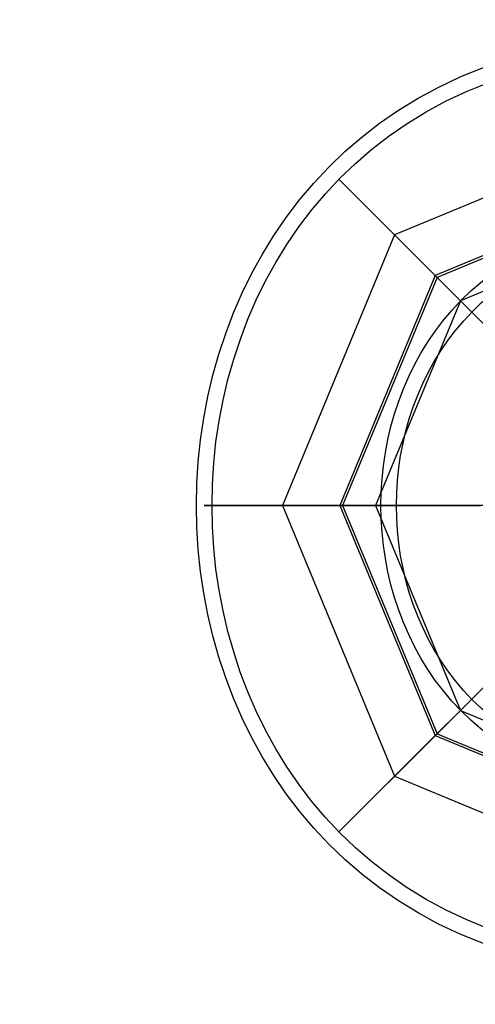
# Model space of a CAD drawing. Units: inches. Extents: x 116 to 184, y 48 to 161.
# Drawn here: x 136 to 146, y 76 to 97 of the extents above; entities that cross this region are included whole.
import ezdxf

# ---------------------------------------------------------------- set-up
doc = ezdxf.new("R2010")
doc.units = ezdxf.units.IN
doc.header["$MEASUREMENT"] = 0
doc.linetypes.add('AI-Linetype-1', pattern=[3.527989, 1.763995, -1.763995])
doc.layers.add('Ebene 1', color=7, linetype='Continuous')

# ---------------------------------------------------------------- blocks, each defined once
blk = doc.blocks.new('block 2')
at = {"layer": 'Ebene 1', "color": 179, "lineweight": 25, "true_color": 0x1a171b}
for points in [[(149.957, 94.636), (144.086, 92.205)], [(142.886, 93.405), (145.007, 91.284)], [(144.086, 92.205), (142.886, 93.405)], [(149.957, 93.391), (144.967, 91.324)], [(149.957, 93.334), (145.007, 91.284)], [(149.957, 92.62), (145.512, 90.779)], [(144.086, 92.205), (141.655, 86.334)], [(144.967, 91.324), (144.086, 92.205)], [(144.967, 91.324), (142.9, 86.334)], [(145.007, 91.284), (142.957, 86.334)], [(145.512, 90.779), (144.967, 91.324)], [(145.007, 91.284), (147.128, 89.163)], [(145.512, 90.779), (143.672, 86.334)], [(145.714, 90.577), (145.512, 90.779)], [(145.714, 90.577), (148.973, 87.318)], [(139.957, 86.334), (142.957, 86.334)], [(141.655, 86.334), (139.957, 86.334)], [(141.655, 86.334), (144.086, 80.463)], [(142.9, 86.334), (141.655, 86.334)], [(142.9, 86.334), (144.967, 81.344)], [(143.672, 86.334), (142.9, 86.334)], [(142.957, 86.334), (145.957, 86.334)], [(142.957, 86.334), (145.007, 81.384)], [(143.672, 86.334), (145.512, 81.89)], [(143.957, 86.334), (143.672, 86.334)], [(148.907, 86.334), (143.957, 86.334)], [(145.714, 82.091), (148.973, 85.351)], [(145.007, 81.384), (147.128, 83.506)], [(145.714, 82.091), (145.512, 81.89)], [(145.512, 81.89), (144.967, 81.344)], [(145.512, 81.89), (149.957, 80.049)], [(142.886, 79.263), (145.007, 81.384)], [(145.007, 81.384), (149.957, 79.334)], [(144.967, 81.344), (144.086, 80.463)], [(144.967, 81.344), (149.957, 79.277)], [(144.086, 80.463), (142.886, 79.263)], [(144.086, 80.463), (149.957, 78.032)]]:
    blk.add_lwpolyline(points, dxfattribs=at)
at = {"layer": 'Ebene 1', "color": 179, "linetype": 'AI-Linetype-1', "lineweight": 35, "true_color": 0x1a171b}
blk.add_open_spline([(149.957, 111.584), (116.292, 111.611), (116.29, 61.061), (149.955, 61.084), (183.62, 61.054), (183.627, 111.605), (149.962, 111.584), (149.962, 111.584), (149.957, 111.584), (149.957, 111.584), (149.957, 111.584), (149.957, 111.584), (149.957, 111.584)], degree=3, knots=[0, 0, 0, 0, 1, 1, 1, 2, 2, 2, 3, 3, 3, 4, 4, 4, 4], dxfattribs=at)
at = {"layer": 'Ebene 1', "color": 179, "lineweight": 25, "true_color": 0x1a171b}
for points in [[(149.957, 96.503), (136.4, 96.513), (136.399, 76.156), (149.956, 76.166), (163.513, 76.153), (163.516, 96.511), (149.959, 96.503), (149.959, 96.503), (149.957, 96.503), (149.957, 96.503), (149.957, 96.503), (149.957, 96.503), (149.957, 96.503)], [(149.957, 96.166), (136.849, 96.176), (136.848, 76.494), (149.956, 76.503), (163.064, 76.491), (163.067, 96.174), (149.959, 96.165), (149.959, 96.165), (149.957, 96.166), (149.957, 96.166), (149.957, 96.166), (149.957, 96.166), (149.957, 96.166)], [(149.957, 92.503), (141.733, 92.509), (141.732, 80.16), (149.956, 80.166), (158.181, 80.158), (158.182, 92.508), (149.958, 92.503), (149.958, 92.503), (149.957, 92.503), (149.957, 92.503), (149.957, 92.503), (149.957, 92.503), (149.957, 92.503)], [(149.957, 92.166), (142.182, 92.172), (142.182, 80.497), (149.956, 80.503), (157.731, 80.496), (157.733, 92.17), (149.958, 92.166), (149.958, 92.166), (149.957, 92.166), (149.957, 92.166), (149.957, 92.166), (149.957, 92.166), (149.957, 92.166)]]:
    blk.add_open_spline(points, degree=3, knots=[0, 0, 0, 0, 1, 1, 1, 2, 2, 2, 3, 3, 3, 4, 4, 4, 4], dxfattribs=at)

msp = doc.modelspace()

# ---------------------------------------------------------------- block references
at = {"layer": 'Ebene 1'}
msp.add_blockref('block 2', (0, 0), dxfattribs=at)

doc.saveas('drawing.dxf')
